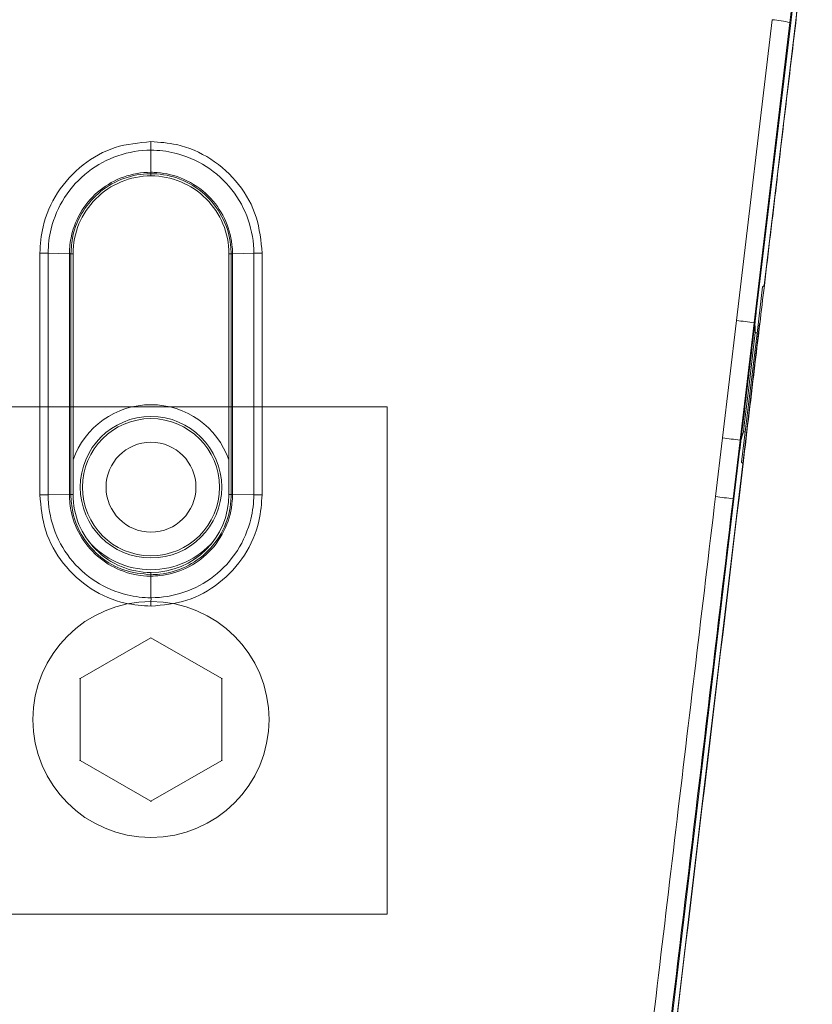
# Model space of a CAD drawing. Units: centimetres. Extents: x -9.8 to 10.5, y -7.6 to 6.8.
# Drawn here: x -5.3 to -3.8, y -2.2 to -0.2 of the extents above; entities that cross this region are included whole.
import ezdxf

# ---------------------------------------------------------------- set-up
doc = ezdxf.new("R2010")
doc.units = ezdxf.units.CM
doc.header["$MEASUREMENT"] = 0

msp = doc.modelspace()

# ---------------------------------------------------------------- linework, layer by layer
at = {"color": 3, "lineweight": 9}
for points, knots in [([(-3.78019, 0.28972), (-3.78019, 0.28972), (-3.78019, 0.28972), (-3.78019, 0.28972), (-3.78019, 0.28972), (-3.78019, 0.24194), (-3.78091, 0.19439), (-3.78242, 0.14679), (-3.78242, 0.14679), (-3.78393, 0.09919), (-3.78623, 0.05153), (-3.78912, 0.00391), (-3.78912, 0.00391), (-3.79431, -0.08164), (-3.80141, -0.16707), (-3.81239, -0.25222), (-3.81239, -0.25222), (-3.81239, -0.25222), (-3.81239, -0.25222), (-3.81239, -0.25222)], [0, 0, 0, 0, 0.1666667, 0.1666667, 0.1666667, 0.1666667, 0.3333333, 0.3333333, 0.3333333, 0.3333333, 0.5, 0.5, 0.5, 0.5, 0.6666667, 0.6666667, 0.6666667, 0.6666667, 1, 1, 1, 1]), ([(-3.76889, 0.28972), (-3.7704, 0.1992), (-3.77191, 0.10867), (-3.77692, 0.01824), (-3.77692, 0.01824), (-3.77944, -0.02712), (-3.78284, -0.07247), (-3.78702, -0.11774), (-3.78702, -0.11774), (-3.79121, -0.16306), (-3.7962, -0.20831), (-3.80118, -0.25356)], [0, 0, 0, 0, 0.25, 0.25, 0.25, 0.25, 0.5, 0.5, 0.5, 0.5, 1, 1, 1, 1]), ([(-3.80158, -0.25351), (-3.79241, -0.16333), (-3.78324, -0.07314), (-3.77738, 0.01725), (-3.77738, 0.01725), (-3.77445, 0.0626), (-3.77234, 0.108), (-3.77131, 0.1534), (-3.77131, 0.1534), (-3.7708, 0.17608), (-3.77055, 0.19877), (-3.7703, 0.22146)], [0, 0, 0, 0, 0.25, 0.25, 0.25, 0.25, 0.5, 0.5, 0.5, 0.5, 1, 1, 1, 1]), ([(-3.78319, 0.13038), (-3.78397, 0.09297), (-3.78476, 0.05555), (-3.78652, 0.01818), (-3.78652, 0.01818), (-3.79077, -0.07219), (-3.80073, -0.16231), (-3.81069, -0.25243)], [0, 0, 0, 0, 0.3333333, 0.3333333, 0.3333333, 0.3333333, 1, 1, 1, 1]), ([(-3.81069, -0.25243), (-3.81069, -0.25243), (-3.84417, -0.53304), (-3.84417, -0.53304), (-3.84417, -0.53304), (-3.84417, -0.53304), (-3.87767, -0.8138), (-3.87767, -0.8138)], [0, 0, 0, 0, 0.3333333, 0.3333333, 0.3333333, 0.3333333, 1, 1, 1, 1]), ([(-3.86237, -0.76302), (-3.86237, -0.76302), (-3.83197, -0.5082), (-3.83197, -0.5082), (-3.83197, -0.5082), (-3.83197, -0.5082), (-3.80158, -0.25351), (-3.80158, -0.25351)], [0, 0, 0, 0, 0.3333333, 0.3333333, 0.3333333, 0.3333333, 1, 1, 1, 1]), ([(-3.80118, -0.25356), (-3.8074, -0.3057), (-3.81363, -0.35783), (-3.81985, -0.40998), (-3.81985, -0.40998), (-3.82607, -0.46212), (-3.83229, -0.51428), (-3.83852, -0.56645), (-3.83852, -0.56645), (-3.84634, -0.63198), (-3.85416, -0.69752), (-3.86198, -0.76307)], [0, 0, 0, 0, 0.25, 0.25, 0.25, 0.25, 0.5, 0.5, 0.5, 0.5, 1, 1, 1, 1]), ([(-5.269, -0.70014), (-5.26778, -0.68284), (-5.26656, -0.66554), (-5.26283, -0.6487), (-5.26283, -0.6487), (-5.25767, -0.62536), (-5.24768, -0.60291), (-5.23455, -0.5827), (-5.23455, -0.5827), (-5.22116, -0.56209), (-5.20449, -0.54382), (-5.18515, -0.52862), (-5.18515, -0.52862), (-5.16638, -0.51386), (-5.1451, -0.50199), (-5.12256, -0.49492), (-5.12256, -0.49492), (-5.10027, -0.48794), (-5.07675, -0.48565), (-5.05323, -0.48337)], [0, 0, 0, 0, 0.1666667, 0.1666667, 0.1666667, 0.1666667, 0.3333333, 0.3333333, 0.3333333, 0.3333333, 0.5, 0.5, 0.5, 0.5, 0.6666667, 0.6666667, 0.6666667, 0.6666667, 1, 1, 1, 1]), ([(-5.05323, -0.48337), (-5.03642, -0.48454), (-5.01962, -0.48572), (-5.00325, -0.48928), (-5.00325, -0.48928), (-4.97991, -0.49435), (-4.95745, -0.50427), (-4.93725, -0.51735), (-4.93725, -0.51735), (-4.91653, -0.53075), (-4.89818, -0.54747), (-4.88291, -0.56688), (-4.88291, -0.56688), (-4.86802, -0.5858), (-4.85606, -0.60727), (-4.84894, -0.63001), (-4.84894, -0.63001), (-4.84189, -0.65256), (-4.83961, -0.67635), (-4.83733, -0.70015)], [0, 0, 0, 0, 0.1666667, 0.1666667, 0.1666667, 0.1666667, 0.3333333, 0.3333333, 0.3333333, 0.3333333, 0.5, 0.5, 0.5, 0.5, 0.6666667, 0.6666667, 0.6666667, 0.6666667, 1, 1, 1, 1]), ([(-5.05323, -0.48337), (-5.05322, -0.48491), (-5.05322, -0.48644), (-5.05321, -0.48795), (-5.05321, -0.48795), (-5.0532, -0.48946), (-5.0532, -0.49095), (-5.05319, -0.49239), (-5.05319, -0.49239), (-5.05319, -0.49382), (-5.05318, -0.49521), (-5.05318, -0.49649), (-5.05318, -0.49649), (-5.05317, -0.49776), (-5.05317, -0.49893), (-5.05317, -0.50009)], [0, 0, 0, 0, 0.2, 0.2, 0.2, 0.2, 0.4, 0.4, 0.4, 0.4, 0.6, 0.6, 0.6, 0.6, 1, 1, 1, 1]), ([(-5.05317, -0.50009), (-5.05317, -0.50009), (-5.05317, -0.50009), (-5.05317, -0.50009), (-5.05317, -0.50009), (-5.07481, -0.50009), (-5.09661, -0.50373), (-5.11722, -0.51074), (-5.11722, -0.51074), (-5.13808, -0.51782), (-5.15772, -0.52836), (-5.17511, -0.54183), (-5.17511, -0.54183), (-5.19302, -0.55569), (-5.20854, -0.57267), (-5.22079, -0.5917), (-5.22079, -0.5917), (-5.23282, -0.61041), (-5.24169, -0.6311), (-5.24704, -0.65275), (-5.24704, -0.65275), (-5.25089, -0.66833), (-5.25291, -0.6844), (-5.25279, -0.70023), (-5.25279, -0.70023), (-5.25279, -0.70023), (-5.25279, -0.70023), (-5.25279, -0.70023)], [0, 0, 0, 0, 0.125, 0.125, 0.125, 0.125, 0.25, 0.25, 0.25, 0.25, 0.375, 0.375, 0.375, 0.375, 0.5, 0.5, 0.5, 0.5, 0.625, 0.625, 0.625, 0.625, 0.75, 0.75, 0.75, 0.75, 1, 1, 1, 1]), ([(-4.85354, -0.70023), (-4.85354, -0.70023), (-4.85354, -0.70023), (-4.85354, -0.70023), (-4.85354, -0.70023), (-4.85337, -0.6785), (-4.85719, -0.65634), (-4.86435, -0.63546), (-4.86435, -0.63546), (-4.87158, -0.61437), (-4.88222, -0.59459), (-4.89585, -0.57709), (-4.89585, -0.57709), (-4.9098, -0.55919), (-4.92689, -0.54366), (-4.94607, -0.53144), (-4.94607, -0.53144), (-4.9648, -0.51949), (-4.98553, -0.51069), (-5.00711, -0.50553), (-5.00711, -0.50553), (-5.0222, -0.50192), (-5.03771, -0.50009), (-5.05316, -0.50009), (-5.05316, -0.50009), (-5.05316, -0.50009), (-5.05316, -0.50009), (-5.05317, -0.50009)], [0, 0, 0, 0, 0.125, 0.125, 0.125, 0.125, 0.25, 0.25, 0.25, 0.25, 0.375, 0.375, 0.375, 0.375, 0.5, 0.5, 0.5, 0.5, 0.625, 0.625, 0.625, 0.625, 0.75, 0.75, 0.75, 0.75, 1, 1, 1, 1]), ([(-5.21145, -0.70115), (-5.21145, -0.70115), (-5.21145, -0.70115), (-5.21145, -0.70115), (-5.21145, -0.70115), (-5.2114, -0.68957), (-5.21012, -0.67781), (-5.20754, -0.66637), (-5.20754, -0.66637), (-5.20362, -0.64897), (-5.19672, -0.63229), (-5.18725, -0.6172), (-5.18725, -0.6172), (-5.17779, -0.60214), (-5.16578, -0.58868), (-5.15189, -0.57759), (-5.15189, -0.57759), (-5.13833, -0.56676), (-5.12298, -0.55818), (-5.10661, -0.55232), (-5.10661, -0.55232), (-5.08949, -0.54619), (-5.07125, -0.54302), (-5.05317, -0.54302), (-5.05317, -0.54302), (-5.05317, -0.54302), (-5.05317, -0.54302), (-5.05317, -0.54302)], [0, 0, 0, 0, 0.125, 0.125, 0.125, 0.125, 0.25, 0.25, 0.25, 0.25, 0.375, 0.375, 0.375, 0.375, 0.5, 0.5, 0.5, 0.5, 0.625, 0.625, 0.625, 0.625, 0.75, 0.75, 0.75, 0.75, 1, 1, 1, 1]), ([(-5.05317, -0.54582), (-5.05359, -0.54582), (-5.05401, -0.54582), (-5.05443, -0.54582), (-5.05443, -0.54582), (-5.07181, -0.54594), (-5.08931, -0.54907), (-5.10577, -0.55498), (-5.10577, -0.55498), (-5.12187, -0.56076), (-5.13698, -0.56919), (-5.15028, -0.57984), (-5.15028, -0.57984), (-5.16392, -0.59076), (-5.17566, -0.604), (-5.18505, -0.61884), (-5.18505, -0.61884), (-5.19443, -0.63367), (-5.20146, -0.6501), (-5.20494, -0.66715), (-5.20494, -0.66715), (-5.20724, -0.67836), (-5.208, -0.68983), (-5.20876, -0.70131)], [0, 0, 0, 0, 0.1428571, 0.1428571, 0.1428571, 0.1428571, 0.2857143, 0.2857143, 0.2857143, 0.2857143, 0.4285714, 0.4285714, 0.4285714, 0.4285714, 0.5714286, 0.5714286, 0.5714286, 0.5714286, 0.7142857, 0.7142857, 0.7142857, 0.7142857, 1, 1, 1, 1]), ([(-5.05317, -0.54999), (-5.0933, -0.54999), (-5.13178, -0.56593), (-5.16016, -0.59431), (-5.16016, -0.59431), (-5.18854, -0.62269), (-5.20448, -0.66118), (-5.20448, -0.70131)], [0, 0, 0, 0, 0.3333333, 0.3333333, 0.3333333, 0.3333333, 1, 1, 1, 1]), ([(-5.05315, -0.54302), (-5.05316, -0.54343), (-5.05316, -0.54384), (-5.05316, -0.54419), (-5.05316, -0.54419), (-5.05316, -0.54453), (-5.05316, -0.54482), (-5.05316, -0.54506), (-5.05316, -0.54506), (-5.05317, -0.5453), (-5.05317, -0.54549), (-5.05317, -0.54561), (-5.05317, -0.54561), (-5.05317, -0.54573), (-5.05318, -0.54577), (-5.05318, -0.54582)], [0, 0, 0, 0, 0.2, 0.2, 0.2, 0.2, 0.4, 0.4, 0.4, 0.4, 0.6, 0.6, 0.6, 0.6, 1, 1, 1, 1]), ([(-5.05317, -0.54302), (-5.05316, -0.54302), (-5.05316, -0.54302), (-5.05316, -0.54302), (-5.05316, -0.54302), (-5.04925, -0.54302), (-5.04533, -0.54317), (-5.04142, -0.54346), (-5.04142, -0.54346), (-5.02377, -0.54478), (-5.00624, -0.5491), (-4.98994, -0.5562), (-4.98994, -0.5562), (-4.97189, -0.56406), (-4.95535, -0.57533), (-4.94143, -0.58921), (-4.94143, -0.58921), (-4.92881, -0.60178), (-4.91835, -0.61649), (-4.91062, -0.63252), (-4.91062, -0.63252), (-4.90288, -0.64856), (-4.89788, -0.66593), (-4.89588, -0.68362), (-4.89588, -0.68362), (-4.89522, -0.68946), (-4.89489, -0.69534), (-4.89489, -0.70115), (-4.89489, -0.70115), (-4.89489, -0.70115), (-4.89489, -0.70115), (-4.89489, -0.70115)], [0, 0, 0, 0, 0.1111111, 0.1111111, 0.1111111, 0.1111111, 0.2222222, 0.2222222, 0.2222222, 0.2222222, 0.3333333, 0.3333333, 0.3333333, 0.3333333, 0.4444444, 0.4444444, 0.4444444, 0.4444444, 0.5555556, 0.5555556, 0.5555556, 0.5555556, 0.6666667, 0.6666667, 0.6666667, 0.6666667, 0.7777778, 0.7777778, 0.7777778, 0.7777778, 1, 1, 1, 1]), ([(-4.89757, -0.70131), (-4.89777, -0.69557), (-4.89797, -0.68983), (-4.89853, -0.68411), (-4.89853, -0.68411), (-4.90025, -0.66677), (-4.90533, -0.64967), (-4.91298, -0.63389), (-4.91298, -0.63389), (-4.92063, -0.6181), (-4.93086, -0.60364), (-4.94324, -0.59129), (-4.94324, -0.59129), (-4.95691, -0.57765), (-4.97319, -0.56659), (-4.99094, -0.5588), (-4.99094, -0.5588), (-5.00699, -0.55175), (-5.02424, -0.54738), (-5.0416, -0.54625), (-5.0416, -0.54625), (-5.04545, -0.546), (-5.04931, -0.54591), (-5.05317, -0.54582)], [0, 0, 0, 0, 0.1428571, 0.1428571, 0.1428571, 0.1428571, 0.2857143, 0.2857143, 0.2857143, 0.2857143, 0.4285714, 0.4285714, 0.4285714, 0.4285714, 0.5714286, 0.5714286, 0.5714286, 0.5714286, 0.7142857, 0.7142857, 0.7142857, 0.7142857, 1, 1, 1, 1]), ([(-4.90185, -0.70131), (-4.90185, -0.66118), (-4.91779, -0.62269), (-4.94617, -0.59431), (-4.94617, -0.59431), (-4.97455, -0.56593), (-5.01303, -0.54999), (-5.05317, -0.54999)], [0, 0, 0, 0, 0.3333333, 0.3333333, 0.3333333, 0.3333333, 1, 1, 1, 1]), ([(-5.269, -0.70014), (-5.2675, -0.70014), (-5.266, -0.70014), (-5.26453, -0.70014), (-5.26453, -0.70014), (-5.26306, -0.70014), (-5.26162, -0.70014), (-5.26023, -0.70015), (-5.26023, -0.70015), (-5.25883, -0.70016), (-5.25749, -0.70017), (-5.25626, -0.70018), (-5.25626, -0.70018), (-5.25503, -0.70019), (-5.25391, -0.70021), (-5.25279, -0.70023)], [0, 0, 0, 0, 0.2, 0.2, 0.2, 0.2, 0.4, 0.4, 0.4, 0.4, 0.6, 0.6, 0.6, 0.6, 1, 1, 1, 1]), ([(-5.21152, -1.16903), (-5.21152, -1.16292), (-5.21152, -1.15681), (-5.21152, -1.15069), (-5.21152, -1.15069), (-5.21152, -1.12624), (-5.21152, -1.10178), (-5.21152, -1.07733), (-5.21152, -1.07733), (-5.21152, -0.9795), (-5.21151, -0.88168), (-5.21147, -0.78387), (-5.21147, -0.78387), (-5.21147, -0.7563), (-5.21146, -0.72872), (-5.21145, -0.70115)], [0, 0, 0, 0, 0.2, 0.2, 0.2, 0.2, 0.4, 0.4, 0.4, 0.4, 0.6, 0.6, 0.6, 0.6, 1, 1, 1, 1]), ([(-5.21145, -0.70116), (-5.21105, -0.70117), (-5.21066, -0.70118), (-5.21033, -0.70119), (-5.21033, -0.70119), (-5.20999, -0.7012), (-5.20972, -0.70121), (-5.20949, -0.70122), (-5.20949, -0.70122), (-5.20926, -0.70124), (-5.20907, -0.70125), (-5.20896, -0.70126), (-5.20896, -0.70126), (-5.20885, -0.70127), (-5.2088, -0.70129), (-5.20876, -0.7013)], [0, 0, 0, 0, 0.2, 0.2, 0.2, 0.2, 0.4, 0.4, 0.4, 0.4, 0.6, 0.6, 0.6, 0.6, 1, 1, 1, 1]), ([(-4.89757, -0.7013), (-4.89753, -0.70129), (-4.89749, -0.70127), (-4.89737, -0.70126), (-4.89737, -0.70126), (-4.89726, -0.70125), (-4.89707, -0.70123), (-4.89684, -0.70122), (-4.89684, -0.70122), (-4.89661, -0.70121), (-4.89634, -0.7012), (-4.896, -0.70119), (-4.896, -0.70119), (-4.89567, -0.70118), (-4.89528, -0.70117), (-4.89489, -0.70116)], [0, 0, 0, 0, 0.2, 0.2, 0.2, 0.2, 0.4, 0.4, 0.4, 0.4, 0.6, 0.6, 0.6, 0.6, 1, 1, 1, 1]), ([(-4.89489, -0.70115), (-4.89488, -0.70726), (-4.89488, -0.71338), (-4.89488, -0.71949), (-4.89488, -0.71949), (-4.89487, -0.74394), (-4.89486, -0.76839), (-4.89485, -0.79284), (-4.89485, -0.79284), (-4.89482, -0.89065), (-4.89481, -0.98847), (-4.89481, -1.08629), (-4.89481, -1.08629), (-4.89481, -1.11387), (-4.89481, -1.14145), (-4.89481, -1.16903)], [0, 0, 0, 0, 0.2, 0.2, 0.2, 0.2, 0.4, 0.4, 0.4, 0.4, 0.6, 0.6, 0.6, 0.6, 1, 1, 1, 1]), ([(-4.85354, -0.70023), (-4.85242, -0.70021), (-4.8513, -0.70019), (-4.85007, -0.70018), (-4.85007, -0.70018), (-4.84884, -0.70017), (-4.8475, -0.70016), (-4.84611, -0.70015), (-4.84611, -0.70015), (-4.84471, -0.70014), (-4.84328, -0.70014), (-4.8418, -0.70014), (-4.8418, -0.70014), (-4.84033, -0.70014), (-4.83883, -0.70014), (-4.83733, -0.70015)], [0, 0, 0, 0, 0.2, 0.2, 0.2, 0.2, 0.4, 0.4, 0.4, 0.4, 0.6, 0.6, 0.6, 0.6, 1, 1, 1, 1]), ([(-3.86198, -0.76307), (-3.86787, -0.8125), (-3.87377, -0.86193), (-3.87967, -0.91137), (-3.87967, -0.91137), (-3.88361, -0.94435), (-3.88754, -0.97733), (-3.89147, -1.01031), (-3.89147, -1.01031), (-3.89541, -1.04329), (-3.89934, -1.07627), (-3.90328, -1.10925)], [0, 0, 0, 0, 0.25, 0.25, 0.25, 0.25, 0.5, 0.5, 0.5, 0.5, 1, 1, 1, 1]), ([(-3.86237, -0.76302), (-3.86237, -0.76302), (-3.86374, -0.76413), (-3.86374, -0.76413), (-3.86374, -0.76413), (-3.86374, -0.76413), (-3.86544, -0.7655), (-3.86544, -0.7655)], [0, 0, 0, 0, 0.3333333, 0.3333333, 0.3333333, 0.3333333, 1, 1, 1, 1]), ([(-3.9061, -1.10612), (-3.9061, -1.10612), (-3.89593, -1.02087), (-3.89593, -1.02087), (-3.89593, -1.02087), (-3.89593, -1.02087), (-3.88575, -0.93562), (-3.88575, -0.93562), (-3.88575, -0.93562), (-3.88575, -0.93562), (-3.87557, -0.85038), (-3.87557, -0.85038), (-3.87557, -0.85038), (-3.87557, -0.85038), (-3.86544, -0.7655), (-3.86544, -0.7655)], [0, 0, 0, 0, 0.2, 0.2, 0.2, 0.2, 0.4, 0.4, 0.4, 0.4, 0.6, 0.6, 0.6, 0.6, 1, 1, 1, 1]), ([(-3.88023, -0.83691), (-3.88021, -0.83653), (-3.88018, -0.83614), (-3.8801, -0.83523), (-3.8801, -0.83523), (-3.88001, -0.83432), (-3.87986, -0.83289), (-3.87967, -0.83117), (-3.87967, -0.83117), (-3.87948, -0.82945), (-3.87926, -0.82744), (-3.879, -0.8252), (-3.879, -0.8252), (-3.87875, -0.82296), (-3.87846, -0.8205), (-3.87816, -0.81799), (-3.87816, -0.81799), (-3.87802, -0.81675), (-3.87787, -0.81549), (-3.87772, -0.81424)], [0, 0, 0, 0, 0.1666667, 0.1666667, 0.1666667, 0.1666667, 0.3333333, 0.3333333, 0.3333333, 0.3333333, 0.5, 0.5, 0.5, 0.5, 0.6666667, 0.6666667, 0.6666667, 0.6666667, 1, 1, 1, 1]), ([(-3.88029, -0.83574), (-3.88255, -0.85471), (-3.88481, -0.87368), (-3.88708, -0.89265), (-3.88708, -0.89265), (-3.88934, -0.91162), (-3.8916, -0.9306), (-3.89387, -0.94957), (-3.89387, -0.94957), (-3.89839, -0.98751), (-3.90292, -1.02545), (-3.90745, -1.06339)], [0, 0, 0, 0, 0.25, 0.25, 0.25, 0.25, 0.5, 0.5, 0.5, 0.5, 1, 1, 1, 1]), ([(-3.88023, -0.83691), (-3.88023, -0.83691), (-3.87989, -0.84425), (-3.87989, -0.84425), (-3.87989, -0.84425), (-3.87989, -0.84425), (-3.87959, -0.85082), (-3.87959, -0.85082)], [0, 0, 0, 0, 0.3333333, 0.3333333, 0.3333333, 0.3333333, 1, 1, 1, 1]), ([(-3.90265, -1.04695), (-3.90265, -1.04695), (-3.90048, -1.02873), (-3.90048, -1.02873), (-3.90048, -1.02873), (-3.90048, -1.02873), (-3.89179, -0.95589), (-3.89179, -0.95589), (-3.89179, -0.95589), (-3.89179, -0.95589), (-3.87964, -0.85399), (-3.87964, -0.85399)], [0, 0, 0, 0, 0.25, 0.25, 0.25, 0.25, 0.5, 0.5, 0.5, 0.5, 1, 1, 1, 1]), ([(-3.87964, -0.85399), (-3.87954, -0.85409), (-3.87943, -0.85419), (-3.87913, -0.85431), (-3.87913, -0.85431), (-3.87883, -0.85444), (-3.87833, -0.85458), (-3.87764, -0.85473), (-3.87764, -0.85473), (-3.87719, -0.85482), (-3.87666, -0.85492), (-3.87613, -0.85502)], [0, 0, 0, 0, 0.25, 0.25, 0.25, 0.25, 0.5, 0.5, 0.5, 0.5, 1, 1, 1, 1]), ([(-4.90185, -1.10178), (-4.92433, -1.03746), (-4.98502, -0.99437), (-5.05317, -0.99437), (-5.05317, -0.99437), (-5.12131, -0.99437), (-5.182, -1.03746), (-5.20448, -1.10178)], [0, 0, 0, 0, 0.3333333, 0.3333333, 0.3333333, 0.3333333, 1, 1, 1, 1]), ([(-4.91581, -1.15466), (-4.91581, -1.0788), (-4.9773, -1.0173), (-5.05317, -1.0173), (-5.05317, -1.0173), (-5.12903, -1.0173), (-5.19053, -1.0788), (-5.19053, -1.15466), (-5.19053, -1.15466), (-5.19053, -1.23052), (-5.12903, -1.29202), (-5.05317, -1.29202), (-5.05317, -1.29202), (-4.9773, -1.29202), (-4.91581, -1.23052), (-4.91581, -1.15466)], [0, 0, 0, 0, 0.2, 0.2, 0.2, 0.2, 0.4, 0.4, 0.4, 0.4, 0.6, 0.6, 0.6, 0.6, 1, 1, 1, 1]), ([(-4.92001, -1.15466), (-4.92001, -1.08112), (-4.97963, -1.0215), (-5.05317, -1.0215), (-5.05317, -1.0215), (-5.1267, -1.0215), (-5.18632, -1.08112), (-5.18632, -1.15466), (-5.18632, -1.15466), (-5.18632, -1.2282), (-5.1267, -1.28781), (-5.05317, -1.28781), (-5.05317, -1.28781), (-4.97963, -1.28781), (-4.92001, -1.2282), (-4.92001, -1.15466)], [0, 0, 0, 0, 0.2, 0.2, 0.2, 0.2, 0.4, 0.4, 0.4, 0.4, 0.6, 0.6, 0.6, 0.6, 1, 1, 1, 1]), ([(-3.90712, -1.06229), (-3.90712, -1.06229), (-3.90498, -1.05494), (-3.90498, -1.05494), (-3.90498, -1.05494), (-3.90498, -1.05494), (-3.90265, -1.04695), (-3.90265, -1.04695)], [0, 0, 0, 0, 0.3333333, 0.3333333, 0.3333333, 0.3333333, 1, 1, 1, 1]), ([(-3.89905, -1.047), (-3.89909, -1.04699), (-3.89914, -1.04699), (-3.89918, -1.04699), (-3.89918, -1.04699), (-3.90007, -1.04691), (-3.9007, -1.04688), (-3.90123, -1.04686), (-3.90123, -1.04686), (-3.90176, -1.04685), (-3.9022, -1.04684), (-3.90241, -1.04687), (-3.90241, -1.04687), (-3.90255, -1.04689), (-3.9026, -1.04692), (-3.90265, -1.04695)], [0, 0, 0, 0, 0.2, 0.2, 0.2, 0.2, 0.4, 0.4, 0.4, 0.4, 0.6, 0.6, 0.6, 0.6, 1, 1, 1, 1]), ([(-4.96586, -1.15466), (-4.96586, -1.10644), (-5.00495, -1.06736), (-5.05317, -1.06736), (-5.05317, -1.06736), (-5.10138, -1.06735), (-5.14047, -1.10644), (-5.14047, -1.15466), (-5.14047, -1.15466), (-5.14047, -1.20287), (-5.10138, -1.24196), (-5.05317, -1.24196), (-5.05317, -1.24196), (-5.00495, -1.24196), (-4.96586, -1.20287), (-4.96586, -1.15466)], [0, 0, 0, 0, 0.2, 0.2, 0.2, 0.2, 0.4, 0.4, 0.4, 0.4, 0.6, 0.6, 0.6, 0.6, 1, 1, 1, 1]), ([(-3.90997, -1.08455), (-3.90966, -1.08199), (-3.90936, -1.07944), (-3.90906, -1.07704), (-3.90906, -1.07704), (-3.90877, -1.07464), (-3.90849, -1.07239), (-3.90824, -1.07043), (-3.90824, -1.07043), (-3.90799, -1.06847), (-3.90777, -1.06679), (-3.9076, -1.06547), (-3.9076, -1.06547), (-3.90742, -1.06415), (-3.90728, -1.06318), (-3.90721, -1.06271), (-3.90721, -1.06271), (-3.90717, -1.0625), (-3.90715, -1.06239), (-3.90712, -1.06229)], [0, 0, 0, 0, 0.1666667, 0.1666667, 0.1666667, 0.1666667, 0.3333333, 0.3333333, 0.3333333, 0.3333333, 0.5, 0.5, 0.5, 0.5, 0.6666667, 0.6666667, 0.6666667, 0.6666667, 1, 1, 1, 1]), ([(-4.21823, -3.74553), (-4.21823, -3.74553), (-4.13998, -3.08972), (-4.13998, -3.08972), (-4.13998, -3.08972), (-4.13998, -3.08972), (-4.0614, -2.43111), (-4.0614, -2.43111), (-4.0614, -2.43111), (-4.0614, -2.43111), (-3.98259, -1.77063), (-3.98259, -1.77063), (-3.98259, -1.77063), (-3.98259, -1.77063), (-3.90368, -1.1092), (-3.90368, -1.1092)], [0, 0, 0, 0, 0.2, 0.2, 0.2, 0.2, 0.4, 0.4, 0.4, 0.4, 0.6, 0.6, 0.6, 0.6, 1, 1, 1, 1]), ([(-3.90328, -1.10925), (-3.94555, -1.46352), (-3.98782, -1.8178), (-4.03002, -2.1715), (-4.03002, -2.1715), (-4.06142, -2.43469), (-4.09279, -2.69756), (-4.12405, -2.9596), (-4.12405, -2.9596), (-4.15538, -3.22215), (-4.1866, -3.48387), (-4.21783, -3.74558)], [0, 0, 0, 0, 0.25, 0.25, 0.25, 0.25, 0.5, 0.5, 0.5, 0.5, 1, 1, 1, 1]), ([(-3.9061, -1.10612), (-3.9061, -1.10612), (-3.90537, -1.10705), (-3.90537, -1.10705), (-3.90537, -1.10705), (-3.90537, -1.10705), (-3.90463, -1.10798), (-3.90463, -1.10798), (-3.90463, -1.10798), (-3.90463, -1.10798), (-3.90368, -1.1092), (-3.90368, -1.1092)], [0, 0, 0, 0, 0.25, 0.25, 0.25, 0.25, 0.5, 0.5, 0.5, 0.5, 1, 1, 1, 1]), ([(-5.269, -1.16923), (-5.2675, -1.16923), (-5.266, -1.16923), (-5.26453, -1.16923), (-5.26453, -1.16923), (-5.26306, -1.16923), (-5.26162, -1.16923), (-5.26023, -1.16922), (-5.26023, -1.16922), (-5.25884, -1.16922), (-5.25749, -1.16922), (-5.25626, -1.16922), (-5.25626, -1.16922), (-5.25503, -1.16921), (-5.25391, -1.16921), (-5.25279, -1.1692)], [0, 0, 0, 0, 0.2, 0.2, 0.2, 0.2, 0.4, 0.4, 0.4, 0.4, 0.6, 0.6, 0.6, 0.6, 1, 1, 1, 1]), ([(-5.05311, -1.38582), (-5.0699, -1.38465), (-5.08669, -1.38348), (-5.10305, -1.37992), (-5.10305, -1.37992), (-5.12638, -1.37485), (-5.14884, -1.36494), (-5.16904, -1.35187), (-5.16904, -1.35187), (-5.18976, -1.33847), (-5.2081, -1.32176), (-5.22338, -1.30237), (-5.22338, -1.30237), (-5.23827, -1.28346), (-5.25024, -1.262), (-5.25736, -1.23927), (-5.25736, -1.23927), (-5.26441, -1.21675), (-5.2667, -1.19299), (-5.269, -1.16923)], [0, 0, 0, 0, 0.1666667, 0.1666667, 0.1666667, 0.1666667, 0.3333333, 0.3333333, 0.3333333, 0.3333333, 0.5, 0.5, 0.5, 0.5, 0.6666667, 0.6666667, 0.6666667, 0.6666667, 1, 1, 1, 1]), ([(-5.25279, -1.1692), (-5.25279, -1.1692), (-5.25279, -1.16921), (-5.25279, -1.16921), (-5.25279, -1.16921), (-5.25296, -1.19108), (-5.24915, -1.21312), (-5.242, -1.23395), (-5.242, -1.23395), (-5.23478, -1.25499), (-5.22414, -1.27481), (-5.21051, -1.29232), (-5.21051, -1.29232), (-5.19656, -1.31025), (-5.17947, -1.32578), (-5.16029, -1.338), (-5.16029, -1.338), (-5.14155, -1.34995), (-5.12081, -1.35873), (-5.09922, -1.36392), (-5.09922, -1.36392), (-5.08413, -1.36755), (-5.06863, -1.36942), (-5.05317, -1.36936), (-5.05317, -1.36936), (-5.05317, -1.36936), (-5.05317, -1.36936), (-5.05317, -1.36936)], [0, 0, 0, 0, 0.125, 0.125, 0.125, 0.125, 0.25, 0.25, 0.25, 0.25, 0.375, 0.375, 0.375, 0.375, 0.5, 0.5, 0.5, 0.5, 0.625, 0.625, 0.625, 0.625, 0.75, 0.75, 0.75, 0.75, 1, 1, 1, 1]), ([(-5.21152, -1.16903), (-5.21113, -1.16903), (-5.21074, -1.16903), (-5.2104, -1.16903), (-5.2104, -1.16903), (-5.21007, -1.16902), (-5.20979, -1.16902), (-5.20956, -1.16902), (-5.20956, -1.16902), (-5.20933, -1.16902), (-5.20915, -1.16902), (-5.20904, -1.16901), (-5.20904, -1.16901), (-5.20892, -1.16901), (-5.20888, -1.16901), (-5.20884, -1.16901)], [0, 0, 0, 0, 0.2, 0.2, 0.2, 0.2, 0.4, 0.4, 0.4, 0.4, 0.6, 0.6, 0.6, 0.6, 1, 1, 1, 1]), ([(-5.05317, -1.32737), (-5.05317, -1.32737), (-5.05317, -1.32737), (-5.05317, -1.32737), (-5.05317, -1.32737), (-5.05361, -1.32737), (-5.05406, -1.32737), (-5.0545, -1.32737), (-5.0545, -1.32737), (-5.0722, -1.32722), (-5.09001, -1.32404), (-5.10676, -1.31803), (-5.10676, -1.31803), (-5.12313, -1.31215), (-5.13849, -1.30355), (-5.15205, -1.2927), (-5.15205, -1.2927), (-5.16595, -1.28158), (-5.17796, -1.26809), (-5.18741, -1.25301), (-5.18741, -1.25301), (-5.19686, -1.2379), (-5.20374, -1.2212), (-5.20765, -1.20379), (-5.20765, -1.20379), (-5.21023, -1.19235), (-5.21152, -1.1806), (-5.21152, -1.16904), (-5.21152, -1.16904), (-5.21152, -1.16904), (-5.21152, -1.16903), (-5.21152, -1.16903)], [0, 0, 0, 0, 0.1111111, 0.1111111, 0.1111111, 0.1111111, 0.2222222, 0.2222222, 0.2222222, 0.2222222, 0.3333333, 0.3333333, 0.3333333, 0.3333333, 0.4444444, 0.4444444, 0.4444444, 0.4444444, 0.5555556, 0.5555556, 0.5555556, 0.5555556, 0.6666667, 0.6666667, 0.6666667, 0.6666667, 0.7777778, 0.7777778, 0.7777778, 0.7777778, 1, 1, 1, 1]), ([(-5.20884, -1.169), (-5.20808, -1.18047), (-5.20733, -1.19194), (-5.20504, -1.20316), (-5.20504, -1.20316), (-5.20156, -1.22022), (-5.19454, -1.23669), (-5.18516, -1.2515), (-5.18516, -1.2515), (-5.17578, -1.26632), (-5.16404, -1.27949), (-5.1504, -1.29054), (-5.1504, -1.29054), (-5.13709, -1.30133), (-5.12197, -1.31011), (-5.10589, -1.31544), (-5.10589, -1.31544), (-5.08902, -1.32104), (-5.07109, -1.32284), (-5.05317, -1.32464)], [0, 0, 0, 0, 0.1666667, 0.1666667, 0.1666667, 0.1666667, 0.3333333, 0.3333333, 0.3333333, 0.3333333, 0.5, 0.5, 0.5, 0.5, 0.6666667, 0.6666667, 0.6666667, 0.6666667, 1, 1, 1, 1]), ([(-5.20448, -1.169), (-5.20448, -1.20914), (-5.18854, -1.24762), (-5.16016, -1.276), (-5.16016, -1.276), (-5.13178, -1.30438), (-5.0933, -1.32032), (-5.05317, -1.32032)], [0, 0, 0, 0, 0.3333333, 0.3333333, 0.3333333, 0.3333333, 1, 1, 1, 1]), ([(-5.05317, -1.32464), (-5.04744, -1.32444), (-5.04171, -1.32425), (-5.03601, -1.32369), (-5.03601, -1.32369), (-5.01866, -1.32199), (-5.00156, -1.31693), (-4.98576, -1.30929), (-4.98576, -1.30929), (-4.96997, -1.30165), (-4.95548, -1.29143), (-4.94311, -1.27907), (-4.94311, -1.27907), (-4.92953, -1.2655), (-4.91851, -1.24934), (-4.9107, -1.23172), (-4.9107, -1.23172), (-4.90359, -1.21568), (-4.89914, -1.19843), (-4.89796, -1.18104), (-4.89796, -1.18104), (-4.89769, -1.17703), (-4.89759, -1.17302), (-4.89749, -1.169)], [0, 0, 0, 0, 0.1428571, 0.1428571, 0.1428571, 0.1428571, 0.2857143, 0.2857143, 0.2857143, 0.2857143, 0.4285714, 0.4285714, 0.4285714, 0.4285714, 0.5714286, 0.5714286, 0.5714286, 0.5714286, 0.7142857, 0.7142857, 0.7142857, 0.7142857, 1, 1, 1, 1]), ([(-4.89481, -1.16903), (-4.89481, -1.16903), (-4.89481, -1.16904), (-4.89481, -1.16904), (-4.89481, -1.16904), (-4.89481, -1.17309), (-4.89497, -1.1772), (-4.89529, -1.18129), (-4.89529, -1.18129), (-4.89667, -1.19904), (-4.90107, -1.21656), (-4.90826, -1.23287), (-4.90826, -1.23287), (-4.91615, -1.25077), (-4.92742, -1.26721), (-4.94125, -1.28104), (-4.94125, -1.28104), (-4.95384, -1.29364), (-4.96857, -1.30407), (-4.98463, -1.31177), (-4.98463, -1.31177), (-5.00069, -1.31947), (-5.01809, -1.32445), (-5.03573, -1.32641), (-5.03573, -1.32641), (-5.04152, -1.32705), (-5.04734, -1.32737), (-5.05316, -1.32737), (-5.05316, -1.32737), (-5.05316, -1.32737), (-5.05316, -1.32737), (-5.05317, -1.32737)], [0, 0, 0, 0, 0.1111111, 0.1111111, 0.1111111, 0.1111111, 0.2222222, 0.2222222, 0.2222222, 0.2222222, 0.3333333, 0.3333333, 0.3333333, 0.3333333, 0.4444444, 0.4444444, 0.4444444, 0.4444444, 0.5555556, 0.5555556, 0.5555556, 0.5555556, 0.6666667, 0.6666667, 0.6666667, 0.6666667, 0.7777778, 0.7777778, 0.7777778, 0.7777778, 1, 1, 1, 1]), ([(-5.05317, -1.36936), (-5.05316, -1.36936), (-5.05316, -1.36936), (-5.05316, -1.36936), (-5.05316, -1.36936), (-5.0315, -1.36945), (-5.00968, -1.36574), (-4.98905, -1.3587), (-4.98905, -1.3587), (-4.96817, -1.35158), (-4.94851, -1.34103), (-4.9311, -1.32754), (-4.9311, -1.32754), (-4.9132, -1.31367), (-4.89768, -1.29667), (-4.88544, -1.27759), (-4.88544, -1.27759), (-4.87342, -1.25885), (-4.86457, -1.23811), (-4.85924, -1.2165), (-4.85924, -1.2165), (-4.85542, -1.20102), (-4.85342, -1.18508), (-4.85354, -1.16921), (-4.85354, -1.16921), (-4.85354, -1.16921), (-4.85354, -1.1692), (-4.85354, -1.1692)], [0, 0, 0, 0, 0.125, 0.125, 0.125, 0.125, 0.25, 0.25, 0.25, 0.25, 0.375, 0.375, 0.375, 0.375, 0.5, 0.5, 0.5, 0.5, 0.625, 0.625, 0.625, 0.625, 0.75, 0.75, 0.75, 0.75, 1, 1, 1, 1]), ([(-4.83733, -1.16917), (-4.83855, -1.18641), (-4.83977, -1.20364), (-4.84348, -1.22041), (-4.84348, -1.22041), (-4.84864, -1.24376), (-4.85862, -1.26621), (-4.87174, -1.28642), (-4.87174, -1.28642), (-4.88513, -1.30704), (-4.9018, -1.32532), (-4.92114, -1.34054), (-4.92114, -1.34054), (-4.93991, -1.35531), (-4.9612, -1.36719), (-4.98376, -1.37426), (-4.98376, -1.37426), (-5.00605, -1.38125), (-5.02958, -1.38354), (-5.05311, -1.38582)], [0, 0, 0, 0, 0.1666667, 0.1666667, 0.1666667, 0.1666667, 0.3333333, 0.3333333, 0.3333333, 0.3333333, 0.5, 0.5, 0.5, 0.5, 0.6666667, 0.6666667, 0.6666667, 0.6666667, 1, 1, 1, 1]), ([(-4.89749, -1.16901), (-4.89745, -1.16901), (-4.89741, -1.16901), (-4.8973, -1.16901), (-4.8973, -1.16901), (-4.89718, -1.16902), (-4.897, -1.16902), (-4.89677, -1.16902), (-4.89677, -1.16902), (-4.89654, -1.16902), (-4.89626, -1.16902), (-4.89593, -1.16903), (-4.89593, -1.16903), (-4.89559, -1.16903), (-4.8952, -1.16903), (-4.89481, -1.16903)], [0, 0, 0, 0, 0.2, 0.2, 0.2, 0.2, 0.4, 0.4, 0.4, 0.4, 0.6, 0.6, 0.6, 0.6, 1, 1, 1, 1]), ([(-4.85354, -1.1692), (-4.85242, -1.1692), (-4.8513, -1.1692), (-4.85007, -1.1692), (-4.85007, -1.1692), (-4.84884, -1.1692), (-4.8475, -1.1692), (-4.84611, -1.1692), (-4.84611, -1.1692), (-4.84471, -1.16919), (-4.84327, -1.16919), (-4.8418, -1.16919), (-4.8418, -1.16919), (-4.84033, -1.16918), (-4.83883, -1.16918), (-4.83733, -1.16917)], [0, 0, 0, 0, 0.2, 0.2, 0.2, 0.2, 0.4, 0.4, 0.4, 0.4, 0.6, 0.6, 0.6, 0.6, 1, 1, 1, 1]), ([(-4.26319, -3.74512), (-4.23788, -3.53257), (-4.21256, -3.32002), (-4.18717, -3.10688), (-4.18717, -3.10688), (-4.16179, -2.89374), (-4.13633, -2.68001), (-4.11085, -2.46602), (-4.11085, -2.46602), (-4.08523, -2.25092), (-4.05958, -2.03555), (-4.03391, -1.82001), (-4.03391, -1.82001), (-4.00824, -1.60447), (-3.98255, -1.38876), (-3.95686, -1.17305)], [0, 0, 0, 0, 0.2, 0.2, 0.2, 0.2, 0.4, 0.4, 0.4, 0.4, 0.6, 0.6, 0.6, 0.6, 1, 1, 1, 1]), ([(-3.92274, -1.17698), (-3.94829, -1.39116), (-3.97385, -1.60535), (-3.99939, -1.81936), (-3.99939, -1.81936), (-4.02493, -2.03338), (-4.05044, -2.24722), (-4.07593, -2.46081), (-4.07593, -2.46081), (-4.10155, -2.67552), (-4.12714, -2.88998), (-4.15266, -3.10384), (-4.15266, -3.10384), (-4.17819, -3.3177), (-4.20364, -3.53097), (-4.22909, -3.74424)], [0, 0, 0, 0, 0.2, 0.2, 0.2, 0.2, 0.4, 0.4, 0.4, 0.4, 0.6, 0.6, 0.6, 0.6, 1, 1, 1, 1]), ([(-3.92102, -1.17718), (-3.92102, -1.17718), (-3.99788, -1.8213), (-3.99788, -1.8213), (-3.99788, -1.8213), (-3.99788, -1.8213), (-4.07461, -2.46446), (-4.07461, -2.46446), (-4.07461, -2.46446), (-4.07461, -2.46446), (-4.15113, -3.10579), (-4.15113, -3.10579), (-4.15113, -3.10579), (-4.15113, -3.10579), (-4.22733, -3.74445), (-4.22733, -3.74445)], [0, 0, 0, 0, 0.2, 0.2, 0.2, 0.2, 0.4, 0.4, 0.4, 0.4, 0.6, 0.6, 0.6, 0.6, 1, 1, 1, 1]), ([(-5.17462, -1.25925), (-5.14417, -1.29461), (-5.09983, -1.31494), (-5.05317, -1.31494), (-5.05317, -1.31494), (-5.0065, -1.31494), (-4.96216, -1.29461), (-4.93171, -1.25925)], [0, 0, 0, 0, 0.3333333, 0.3333333, 0.3333333, 0.3333333, 1, 1, 1, 1]), ([(-5.05318, -1.32464), (-5.05318, -1.32468), (-5.05317, -1.32472), (-5.05317, -1.32484), (-5.05317, -1.32484), (-5.05317, -1.32496), (-5.05317, -1.32514), (-5.05316, -1.32538), (-5.05316, -1.32538), (-5.05316, -1.32561), (-5.05316, -1.32589), (-5.05316, -1.32623), (-5.05316, -1.32623), (-5.05316, -1.32657), (-5.05316, -1.32697), (-5.05315, -1.32737)], [0, 0, 0, 0, 0.2, 0.2, 0.2, 0.2, 0.4, 0.4, 0.4, 0.4, 0.6, 0.6, 0.6, 0.6, 1, 1, 1, 1]), ([(-5.05311, -1.36936), (-5.05311, -1.37051), (-5.05312, -1.37165), (-5.05312, -1.3729), (-5.05312, -1.3729), (-5.05313, -1.37415), (-5.05313, -1.37552), (-5.05314, -1.37693), (-5.05314, -1.37693), (-5.05314, -1.37834), (-5.05315, -1.37981), (-5.05315, -1.3813), (-5.05315, -1.3813), (-5.05316, -1.38279), (-5.05316, -1.3843), (-5.05317, -1.38582)], [0, 0, 0, 0, 0.2, 0.2, 0.2, 0.2, 0.4, 0.4, 0.4, 0.4, 0.6, 0.6, 0.6, 0.6, 1, 1, 1, 1])]:
    msp.add_open_spline(points, degree=3, knots=knots, dxfattribs=at)
for points in [[(-3.91612, -0.83097), (-3.91612, -0.83097), (-3.84653, -0.24656), (-3.84653, -0.24656)], [(-3.81239, -0.25222), (-3.82359, -0.24934), (-3.83501, -0.24745), (-3.84653, -0.24656)], [(-3.81239, -0.25222), (-3.81239, -0.25222), (-3.88199, -0.83554), (-3.88199, -0.83554)], [(-3.81239, -0.25222), (-3.81239, -0.25222), (-3.81228, -0.25224), (-3.81228, -0.25224)], [(-3.80158, -0.25351), (-3.80158, -0.25351), (-3.80118, -0.25356), (-3.80118, -0.25356)], [(-5.05317, -0.54302), (-5.05317, -0.54302), (-5.05317, -0.50009), (-5.05317, -0.50009)], [(-5.05317, -0.54999), (-5.05317, -0.54999), (-5.05317, -0.54582), (-5.05317, -0.54582)], [(-5.269, -1.16923), (-5.269, -1.16923), (-5.269, -0.70014), (-5.269, -0.70014)], [(-5.25279, -0.70023), (-5.25279, -0.70023), (-5.25279, -1.1692), (-5.25279, -1.1692)], [(-5.21145, -0.70115), (-5.21145, -0.70115), (-5.25279, -0.70023), (-5.25279, -0.70023)], [(-5.20876, -0.70131), (-5.20882, -0.85718), (-5.20885, -1.01309), (-5.20884, -1.169)], [(-5.20448, -0.70131), (-5.20448, -0.70131), (-5.20876, -0.70131), (-5.20876, -0.70131)], [(-5.20448, -0.70131), (-5.20448, -0.70131), (-5.20448, -1.169), (-5.20448, -1.169)], [(-4.90185, -1.169), (-4.90185, -1.169), (-4.90185, -0.70131), (-4.90185, -0.70131)], [(-4.89757, -0.70131), (-4.89757, -0.70131), (-4.90185, -0.70131), (-4.90185, -0.70131)], [(-4.89749, -1.169), (-4.89748, -1.01309), (-4.89751, -0.85718), (-4.89757, -0.70131)], [(-4.89489, -0.70115), (-4.89489, -0.70115), (-4.85354, -0.70023), (-4.85354, -0.70023)], [(-4.85354, -1.1692), (-4.85354, -1.1692), (-4.85354, -0.70023), (-4.85354, -0.70023)], [(-4.83733, -0.70015), (-4.83733, -0.70015), (-4.83733, -1.16917), (-4.83733, -1.16917)], [(-3.88029, -0.83574), (-3.88029, -0.83574), (-3.87772, -0.81424), (-3.87772, -0.81424)], [(-3.87772, -0.81424), (-3.87772, -0.81424), (-3.87767, -0.8138), (-3.87767, -0.8138)], [(-3.94328, -1.05905), (-3.94328, -1.05905), (-3.91612, -0.83097), (-3.91612, -0.83097)], [(-3.88199, -0.83554), (-3.89333, -0.83371), (-3.90471, -0.83218), (-3.91612, -0.83097)], [(-3.88199, -0.83554), (-3.88199, -0.83554), (-3.90916, -1.06319), (-3.90916, -1.06319)], [(-3.90368, -1.1092), (-3.90368, -1.1092), (-3.8712, -0.83696), (-3.8712, -0.83696)], [(-3.88199, -0.83554), (-3.88199, -0.83554), (-3.88029, -0.83574), (-3.88029, -0.83574)], [(-3.87964, -0.85399), (-3.87964, -0.85399), (-3.87959, -0.85082), (-3.87959, -0.85082)], [(-3.95686, -1.17305), (-3.95686, -1.17305), (-3.94328, -1.05905), (-3.94328, -1.05905)], [(-3.90916, -1.06319), (-3.92053, -1.06176), (-3.9319, -1.06038), (-3.94328, -1.05905)], [(-3.90916, -1.06319), (-3.90916, -1.06319), (-3.92274, -1.17698), (-3.92274, -1.17698)], [(-3.90745, -1.06339), (-3.90745, -1.06339), (-3.90997, -1.08455), (-3.90997, -1.08455)], [(-3.90916, -1.06319), (-3.90916, -1.06319), (-3.90745, -1.06339), (-3.90745, -1.06339)], [(-3.91002, -1.08498), (-3.91002, -1.08498), (-3.92102, -1.17718), (-3.92102, -1.17718)], [(-3.91002, -1.08498), (-3.91002, -1.08498), (-3.90997, -1.08455), (-3.90997, -1.08455)], [(-3.90328, -1.10925), (-3.90328, -1.10925), (-3.90368, -1.1092), (-3.90368, -1.1092)], [(-5.25279, -1.1692), (-5.25279, -1.1692), (-5.21152, -1.16903), (-5.21152, -1.16903)], [(-5.20884, -1.169), (-5.20884, -1.169), (-5.20448, -1.169), (-5.20448, -1.169)], [(-5.05317, -1.32032), (-4.9696, -1.32032), (-4.90185, -1.25257), (-4.90185, -1.16901)], [(-4.90185, -1.169), (-4.90185, -1.169), (-4.89749, -1.169), (-4.89749, -1.169)], [(-4.85354, -1.1692), (-4.85354, -1.1692), (-4.89481, -1.16903), (-4.89481, -1.16903)], [(-3.95686, -1.17305), (-3.9455, -1.17445), (-3.93412, -1.17576), (-3.92274, -1.17698)], [(-3.92274, -1.17698), (-3.92274, -1.17698), (-3.92102, -1.17718), (-3.92102, -1.17718)], [(-5.05317, -1.32032), (-5.05317, -1.32032), (-5.05317, -1.32464), (-5.05317, -1.32464)], [(-5.05317, -1.36936), (-5.05317, -1.36936), (-5.05317, -1.32737), (-5.05317, -1.32737)]]:
    msp.add_open_spline(points, degree=3, dxfattribs=at)
at = {"color": 1, "lineweight": 9}
for points in [[(-5.51169, -0.99834), (-5.51169, -0.99834), (-4.59464, -0.99834), (-4.59464, -0.99834)], [(-4.59464, -0.99834), (-4.59464, -0.99834), (-4.59464, -1.98417), (-4.59464, -1.98417)], [(-5.19072, -1.52647), (-5.19072, -1.52647), (-5.05317, -1.44705), (-5.05317, -1.44705)], [(-5.05317, -1.44705), (-5.05317, -1.44705), (-5.19072, -1.52647), (-5.19072, -1.52647)], [(-5.05317, -1.44705), (-5.05317, -1.44705), (-4.91561, -1.52647), (-4.91561, -1.52647)], [(-4.91561, -1.52647), (-4.91561, -1.52647), (-5.05317, -1.44705), (-5.05317, -1.44705)], [(-5.19072, -1.52647), (-5.19072, -1.52647), (-5.19072, -1.68531), (-5.19072, -1.68531)], [(-4.91561, -1.68531), (-4.91561, -1.68531), (-4.91561, -1.52647), (-4.91561, -1.52647)], [(-5.05317, -1.76473), (-5.05317, -1.76473), (-5.19072, -1.68531), (-5.19072, -1.68531)], [(-5.19072, -1.68531), (-5.19072, -1.68531), (-5.05317, -1.76473), (-5.05317, -1.76473)], [(-4.91561, -1.68531), (-4.91561, -1.68531), (-5.05317, -1.76473), (-5.05317, -1.76473)], [(-5.05317, -1.76473), (-5.05317, -1.76473), (-4.91561, -1.68531), (-4.91561, -1.68531)], [(-4.59464, -1.98417), (-4.59464, -1.98417), (-5.51169, -1.98417), (-5.51169, -1.98417)]]:
    msp.add_open_spline(points, degree=3, dxfattribs=at)
at = {"lineweight": 9}
for points in [[(-4.8239, -1.60589), (-4.8239, -1.47927), (-4.92655, -1.37662), (-5.05317, -1.37662), (-5.05317, -1.37662), (-5.17978, -1.37662), (-5.28243, -1.47927), (-5.28243, -1.60589), (-5.28243, -1.60589), (-5.28243, -1.73251), (-5.17979, -1.83515), (-5.05317, -1.83515), (-5.05317, -1.83515), (-4.92655, -1.83515), (-4.8239, -1.73251), (-4.8239, -1.60589)], [(-5.19027, -1.52647), (-5.19027, -1.52622), (-5.19047, -1.52601), (-5.19072, -1.52601), (-5.19072, -1.52601), (-5.19098, -1.52601), (-5.19118, -1.52622), (-5.19118, -1.52647), (-5.19118, -1.52647), (-5.19118, -1.52672), (-5.19098, -1.52693), (-5.19072, -1.52693), (-5.19072, -1.52693), (-5.19047, -1.52693), (-5.19027, -1.52672), (-5.19027, -1.52647)], [(-4.91515, -1.52647), (-4.91515, -1.52622), (-4.91535, -1.52601), (-4.91561, -1.52601), (-4.91561, -1.52601), (-4.91586, -1.52601), (-4.91607, -1.52622), (-4.91607, -1.52647), (-4.91607, -1.52647), (-4.91607, -1.52672), (-4.91586, -1.52693), (-4.91561, -1.52693), (-4.91561, -1.52693), (-4.91535, -1.52693), (-4.91515, -1.52672), (-4.91515, -1.52647)], [(-5.19027, -1.68531), (-5.19027, -1.68505), (-5.19047, -1.68485), (-5.19072, -1.68485), (-5.19072, -1.68485), (-5.19098, -1.68485), (-5.19118, -1.68505), (-5.19118, -1.68531), (-5.19118, -1.68531), (-5.19118, -1.68556), (-5.19098, -1.68577), (-5.19072, -1.68577), (-5.19072, -1.68577), (-5.19047, -1.68577), (-5.19027, -1.68556), (-5.19027, -1.68531)], [(-4.91515, -1.68531), (-4.91515, -1.68505), (-4.91535, -1.68485), (-4.91561, -1.68485), (-4.91561, -1.68485), (-4.91586, -1.68485), (-4.91607, -1.68505), (-4.91607, -1.68531), (-4.91607, -1.68531), (-4.91607, -1.68556), (-4.91586, -1.68577), (-4.91561, -1.68577), (-4.91561, -1.68577), (-4.91535, -1.68577), (-4.91515, -1.68556), (-4.91515, -1.68531)], [(-5.05271, -1.76473), (-5.05271, -1.76447), (-5.05291, -1.76427), (-5.05317, -1.76427), (-5.05317, -1.76427), (-5.05342, -1.76427), (-5.05362, -1.76447), (-5.05362, -1.76473), (-5.05362, -1.76473), (-5.05362, -1.76498), (-5.05342, -1.76519), (-5.05317, -1.76519), (-5.05317, -1.76519), (-5.05291, -1.76519), (-5.05271, -1.76498), (-5.05271, -1.76473)]]:
    msp.add_open_spline(points, degree=3, knots=[0, 0, 0, 0, 0.2, 0.2, 0.2, 0.2, 0.4, 0.4, 0.4, 0.4, 0.6, 0.6, 0.6, 0.6, 1, 1, 1, 1], dxfattribs=at)
at = {"color": 1, "lineweight": 9}
msp.add_open_spline([(-4.8239, -1.60589), (-4.8239, -1.47927), (-4.92655, -1.37662), (-5.05317, -1.37662), (-5.05317, -1.37662), (-5.17978, -1.37662), (-5.28243, -1.47927), (-5.28243, -1.60589), (-5.28243, -1.60589), (-5.28243, -1.73251), (-5.17979, -1.83515), (-5.05317, -1.83515), (-5.05317, -1.83515), (-4.92655, -1.83515), (-4.8239, -1.73251), (-4.8239, -1.60589)], degree=3, knots=[0, 0, 0, 0, 0.2, 0.2, 0.2, 0.2, 0.4, 0.4, 0.4, 0.4, 0.6, 0.6, 0.6, 0.6, 1, 1, 1, 1], dxfattribs=at)
at = {"lineweight": 9}
for points in [[(-5.19072, -1.68531), (-5.19072, -1.68531), (-5.19072, -1.52647), (-5.19072, -1.52647)], [(-4.91561, -1.52647), (-4.91561, -1.52647), (-4.91561, -1.68531), (-4.91561, -1.68531)]]:
    msp.add_open_spline(points, degree=3, dxfattribs=at)

doc.saveas('drawing.dxf')
